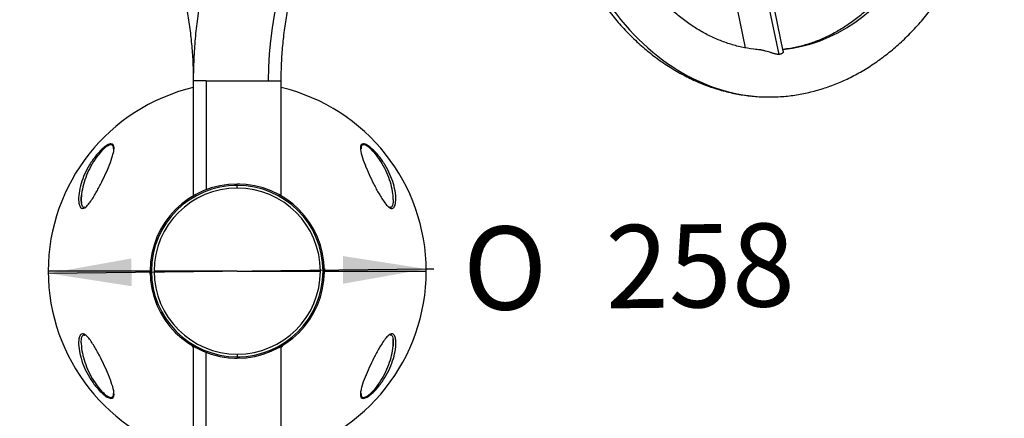
# Model space of a CAD drawing. Units: millimetres. Extents: x 0 to 291, y 0 to 204.
# Drawn here: x 230 to 267, y 39 to 54 of the extents above; entities that cross this region are included whole.
import ezdxf
from ezdxf.enums import TextEntityAlignment as Align

# ---------------------------------------------------------------- set-up
doc = ezdxf.new("R2010")
doc.units = ezdxf.units.MM
for name, color, linetype in [('01052600-01.03', 7, 'Continuous'), ('01052600-02.01', 7, 'Continuous'), ('01052600-02.02', 7, 'Continuous'), ('204010007_×°ÅÄ', 7, 'Continuous'), ('80050104', 7, 'Continuous'), ('EMBELLECEDOR_GRA', 7, 'Continuous'), ('Predeterminado', 7, 'Continuous')]:
    doc.layers.add(name, color=color, linetype=linetype)
doc.styles.add('SEACAD_Arial', font='arial.ttf')
doc.styles.add('SEACAD_Solid_Edge_ANSI1_Symbols', font='semeca1.ttf')
doc.dimstyles.new('ISO', dxfattribs={"dimtxt": 3.125, "dimasz": 3.125, "dimexe": 1.5625, "dimexo": 0, "dimgap": 0.78125, "dimtad": 0, "dimdec": 0, "dimlfac": 71.58992, "dimtxsty": 'SEACAD_Arial', "dimblk1": '_SE_FILLED', "dimblk2": '_SE_FILLED', "dimsah": 1, "dimcen": 1.5625, "dimadec": 1, "dimazin": 0, "dimtfac": 0.5, "dimtmove": 0, "dimatfit": 3, "dimfxl": 1, "dimarcsym": 0})

# ---------------------------------------------------------------- blocks, each defined once
blk = doc.blocks.new('SE184')
at = {"layer": '01052600-01.03', "color": 7, "linetype": 'Continuous'}
for p, q in [((237.038, 52.119), (236.555, 52.119)), ((236.555, 52.119), (236.555, 47.795)), ((237.038, 52.119), (237.038, 48.027)), ((237.038, 52.119), (239.372, 52.119)), ((239.372, 52.119), (239.855, 52.119)), ((239.855, 47.795), (239.855, 52.119)), ((236.555, 42.143), (236.555, 37.819)), ((239.855, 37.819), (239.855, 42.143)), ((237.038, 37.819), (237.038, 41.912))]:
    blk.add_line(p, q, dxfattribs=at)
blk.add_ellipse((246.372, 52.119), major_axis=(0, -9.9), ratio=0.707107, start_param=3.141593, end_param=4.712389, dxfattribs=at)
for points, knots in [([(246.372, 65.319), (246.246, 65.318), (245.961, 65.313), (245.452, 65.27), (244.886, 65.177), (244.32, 65.04), (243.763, 64.86), (243.215, 64.636), (242.677, 64.371), (242.152, 64.063), (241.64, 63.714), (241.145, 63.326), (240.667, 62.898), (240.208, 62.433), (239.771, 61.932), (239.356, 61.397), (238.965, 60.83), (238.601, 60.233), (238.263, 59.608), (237.953, 58.958), (237.672, 58.284), (237.421, 57.59), (237.201, 56.878), (237.012, 56.15), (236.855, 55.408), (236.73, 54.656), (236.638, 53.894), (236.578, 53.134), (236.557, 52.524), (236.555, 52.207), (236.555, 52.119)], [0, 0, 0, 0, 0.021345, 0.05712, 0.092904, 0.128746, 0.164694, 0.200789, 0.237065, 0.273541, 0.31023, 0.34713, 0.384231, 0.421513, 0.458953, 0.496524, 0.534198, 0.571949, 0.609755, 0.647596, 0.685456, 0.723322, 0.761185, 0.799041, 0.836887, 0.874725, 0.912555, 0.95038, 0.988203, 1, 1, 1, 1]), ([(230.038, 62.019), (230.108, 62.018), (230.301, 62.015), (230.659, 61.98), (231.082, 61.894), (231.504, 61.764), (231.917, 61.592), (232.322, 61.378), (232.715, 61.126), (233.097, 60.836), (233.467, 60.508), (233.822, 60.145), (234.162, 59.746), (234.486, 59.315), (234.791, 58.851), (235.077, 58.357), (235.341, 57.835), (235.582, 57.287), (235.799, 56.716), (235.991, 56.123), (236.157, 55.511), (236.295, 54.884), (236.405, 54.244), (236.486, 53.593), (236.536, 52.952), (236.554, 52.445), (236.555, 52.189), (236.555, 52.119)], [0, 0, 0, 0, 0.020428, 0.066361, 0.112077, 0.15723, 0.201645, 0.245298, 0.288266, 0.330666, 0.372623, 0.414249, 0.45564, 0.496872, 0.538004, 0.57908, 0.620132, 0.661179, 0.702235, 0.743311, 0.784412, 0.825539, 0.866691, 0.907864, 0.949053, 0.988088, 1, 1, 1, 1]), ([(239.855, 52.119), (239.856, 52.244), (239.858, 52.555), (239.884, 53.122), (239.944, 53.773), (240.033, 54.422), (240.151, 55.059), (240.296, 55.681), (240.469, 56.288), (240.668, 56.874), (240.891, 57.439), (241.138, 57.978), (241.407, 58.491), (241.697, 58.975), (242.005, 59.427), (242.329, 59.847), (242.669, 60.232), (243.023, 60.582), (243.388, 60.896), (243.763, 61.173), (244.147, 61.412), (244.54, 61.613), (244.94, 61.775), (245.348, 61.898), (245.759, 61.981), (246.111, 62.015), (246.302, 62.018), (246.372, 62.019)], [0, 0, 0, 0, 0.021133, 0.062324, 0.103508, 0.144671, 0.185806, 0.226907, 0.267969, 0.308991, 0.34997, 0.39091, 0.43182, 0.472711, 0.513599, 0.554509, 0.595476, 0.636551, 0.677798, 0.719299, 0.76115, 0.803467, 0.846369, 0.889968, 0.93433, 0.979433, 1, 1, 1, 1])]:
    blk.add_open_spline(points, degree=3, knots=knots, dxfattribs=at)
at = {"layer": '01052600-02.01', "color": 7, "linetype": 'Continuous'}
for major_axis, start_param, end_param in [((0, 12.155), 1.570796, 3.150246), ((0, 10.395), 3.211669, 4.712389)]:
    blk.add_ellipse((258.176, 63.669), major_axis=major_axis, ratio=0.707107, start_param=start_param, end_param=end_param, dxfattribs=at)
for points, knots in [([(249.323, 63.669), (249.324, 63.525), (249.327, 63.173), (249.356, 62.535), (249.421, 61.807), (249.519, 61.08), (249.648, 60.364), (249.809, 59.658), (250.001, 58.968), (250.223, 58.294), (250.474, 57.64), (250.755, 57.007), (251.063, 56.399), (251.398, 55.817), (251.759, 55.264), (252.145, 54.742), (252.553, 54.253), (252.983, 53.799), (253.434, 53.381), (253.902, 53.003), (254.387, 52.665), (254.886, 52.368), (255.397, 52.114), (255.918, 51.904), (256.447, 51.738), (256.983, 51.616), (257.517, 51.541), (257.954, 51.51), (258.184, 51.517), (258.255, 51.52)], [0, 0, 0, 0, 0.020722, 0.059575, 0.098437, 0.137308, 0.176188, 0.215082, 0.253989, 0.292912, 0.331849, 0.3708, 0.409762, 0.448727, 0.487687, 0.526629, 0.565539, 0.604399, 0.643188, 0.681883, 0.720462, 0.758905, 0.797195, 0.835324, 0.873292, 0.911112, 0.948804, 0.986401, 1, 1, 1, 1]), ([(257.857, 53.283), (257.77, 53.289), (257.525, 53.315), (257.137, 53.38), (256.682, 53.504), (256.235, 53.669), (255.797, 53.877), (255.369, 54.127), (254.953, 54.416), (254.551, 54.743), (254.164, 55.108), (253.793, 55.509), (253.44, 55.944), (253.107, 56.412), (252.795, 56.91), (252.505, 57.438), (252.239, 57.992), (251.998, 58.571), (251.783, 59.172), (251.595, 59.793), (251.435, 60.43), (251.303, 61.081), (251.202, 61.745), (251.13, 62.412), (251.09, 63.069), (251.085, 63.458), (251.083, 63.669)], [0.0341962, 0.0341962, 0.0341962, 0.0341962, 0.0584446, 0.1012867, 0.1439644, 0.1863909, 0.2285231, 0.2703572, 0.3119173, 0.3532432, 0.3943799, 0.4353714, 0.4762568, 0.517069, 0.5578344, 0.5985732, 0.6393004, 0.6800246, 0.7207527, 0.7614895, 0.8022375, 0.8429973, 0.883768, 0.9245476, 0.9653334, 1, 1, 1, 1]), ([(265.268, 63.669), (265.267, 63.54), (265.265, 63.219), (265.238, 62.635), (265.176, 61.967), (265.085, 61.3), (264.963, 60.645), (264.813, 60.002), (264.634, 59.377), (264.428, 58.769), (264.196, 58.184), (263.938, 57.622), (263.657, 57.086), (263.353, 56.579), (263.028, 56.102), (262.684, 55.658), (262.322, 55.247), (261.944, 54.872), (261.551, 54.534), (261.145, 54.234), (260.727, 53.973), (260.3, 53.751), (259.863, 53.57), (259.418, 53.43), (259.029, 53.347), (258.781, 53.311), (258.689, 53.301)], [0, 0, 0, 0, 0.0213431, 0.0624747, 0.1036046, 0.1447235, 0.1858281, 0.2269153, 0.2679829, 0.3090297, 0.3500559, 0.3910633, 0.4320564, 0.4730425, 0.5140287, 0.5550293, 0.5960636, 0.6371572, 0.6783419, 0.7196566, 0.7611455, 0.8028557, 0.8448322, 0.8871096, 0.929701, 0.9558204, 0.9558204, 0.9558204, 0.9558204]), ([(258.255, 51.52), (258.381, 51.521), (258.656, 51.524), (259.139, 51.579), (259.669, 51.679), (260.197, 51.825), (260.717, 52.013), (261.228, 52.245), (261.728, 52.518), (262.214, 52.833), (262.686, 53.188), (263.142, 53.583), (263.579, 54.015), (263.996, 54.483), (264.392, 54.985), (264.764, 55.519), (265.112, 56.084), (265.434, 56.677), (265.729, 57.296), (265.996, 57.937), (266.233, 58.6), (266.441, 59.281), (266.619, 59.978), (266.766, 60.689), (266.881, 61.409), (266.957, 62.085), (266.99, 62.516), (267.001, 62.707)], [0, 0, 0, 0, 0.0242107, 0.0621553, 0.1001163, 0.1381361, 0.1762515, 0.2144915, 0.2528748, 0.29141, 0.3300958, 0.3689228, 0.4078754, 0.4469346, 0.48608, 0.5252915, 0.5645509, 0.6038427, 0.6431541, 0.6824751, 0.7217969, 0.7611152, 0.8004276, 0.8397332, 0.8790325, 0.9183266, 0.9487442, 0.9487442, 0.9487442, 0.9487442])]:
    blk.add_open_spline(points, degree=3, knots=knots, dxfattribs=at)
at = {"layer": '01052600-02.02', "color": 7, "linetype": 'Continuous'}
for p, q in [((256.333, 57.904), (257.273, 53.365)), ((257.624, 57.505), (258.533, 53.115)), ((258.702, 53.242), (257.823, 57.491))]:
    blk.add_line(p, q, dxfattribs=at)
for points, knots in [([(258.533, 53.115), (258.529, 53.115), (258.522, 53.115), (258.51, 53.115), (258.498, 53.116), (258.486, 53.117), (258.473, 53.119), (258.46, 53.121), (258.437, 53.125), (258.4, 53.133), (258.352, 53.145), (258.301, 53.16), (258.233, 53.182), (258.145, 53.209), (258.057, 53.236), (257.986, 53.255), (257.932, 53.267), (257.879, 53.278), (257.832, 53.285), (257.798, 53.289), (257.782, 53.291), (257.777, 53.291)], [0, 0, 0, 0, 0.0176719, 0.0353937, 0.0531888, 0.0710809, 0.0890928, 0.1072471, 0.1255659, 0.1868703, 0.2510914, 0.312044, 0.3757737, 0.5010206, 0.6252298, 0.6878762, 0.7500103, 0.8131384, 0.8751024, 0.9173595, 0.9339951, 0.9339951, 0.9339951, 0.9339951]), ([(258.702, 53.243), (258.702, 53.242), (258.704, 53.232), (258.703, 53.209), (258.689, 53.181), (258.671, 53.16), (258.653, 53.145), (258.63, 53.133), (258.607, 53.124), (258.587, 53.119), (258.57, 53.117), (258.552, 53.115), (258.539, 53.115), (258.533, 53.115)], [0.3627884, 0.3627884, 0.3627884, 0.3627884, 0.3748269, 0.4997463, 0.6242619, 0.688359, 0.7496517, 0.8137343, 0.8749212, 0.9067414, 0.938114, 0.9691589, 1, 1, 1, 1])]:
    blk.add_open_spline(points, degree=3, knots=knots, dxfattribs=at)
at = {"layer": '204010007_×°ÅÄ', "color": 7, "linetype": 'Continuous'}
for p, q in [((238.106, 48.242), (238.205, 48.242)), ((238.304, 48.242), (238.205, 48.242)), ((234.933, 45.068), (234.933, 44.969)), ((234.933, 44.87), (234.933, 44.969)), ((241.478, 45.068), (241.478, 44.969)), ((241.478, 44.87), (241.478, 44.969)), ((238.106, 41.697), (238.205, 41.697)), ((238.304, 41.697), (238.205, 41.697))]:
    blk.add_line(p, q, dxfattribs=at)
for centre, start, end in [((236.925, 42.456), 212.7897, 223.6828), ((239.485, 42.456), 316.3172, 327.2103)]:
    blk.add_arc(centre, 0.512, start, end, dxfattribs=at)
at = {"layer": '80050104', "color": 7, "linetype": 'Continuous'}
for p, q in [((238.205, 48.191), (238.205, 48.242)), ((238.205, 48.09), (238.205, 48.191)), ((238.205, 44.969), (235.084, 44.969)), ((238.205, 44.969), (241.326, 44.969)), ((238.205, 41.848), (238.205, 41.748)), ((238.205, 41.748), (238.205, 41.697))]:
    blk.add_line(p, q, dxfattribs=at)
for radius, start, end in [(3.272, 90, 270), (3.222, 90, 270), (3.121, 90, 180), (3.272, 270, 90), (3.222, 270, 90), (3.121, 0, 90), (3.121, 180, 270), (3.121, 270, 0)]:
    blk.add_arc((238.205, 44.969), radius, start, end, dxfattribs=at)
at = {"layer": 'EMBELLECEDOR_GRA', "color": 7, "linetype": 'Continuous'}
for p, q in [((234.933, 44.969), (231.11, 44.969)), ((234.933, 44.969), (231.11, 44.969)), ((241.478, 44.969), (245.3, 44.969)), ((241.478, 44.969), (245.3, 44.969))]:
    blk.add_line(p, q, dxfattribs=at)
for start, end in [(103.4477, 180), (0, 76.5523), (180, 256.5523), (283.4477, 360)]:
    blk.add_arc((238.205, 44.969), 7.095, start, end, dxfattribs=at)
for points, knots in [([(233.463, 49.753), (233.503, 49.756), (233.533, 49.743), (233.57, 49.691), (233.579, 49.654), (233.582, 49.567), (233.576, 49.519), (233.558, 49.417), (233.544, 49.362), (233.496, 49.195), (233.454, 49.078), (233.358, 48.838), (233.306, 48.717), (233.195, 48.474), (233.136, 48.352), (233.011, 48.106), (232.946, 47.983), (232.806, 47.743), (232.733, 47.624), (232.609, 47.466), (232.565, 47.415), (232.494, 47.359), (232.47, 47.344), (232.422, 47.326), (232.399, 47.324), (232.359, 47.334), (232.341, 47.345), (232.312, 47.378), (232.301, 47.398), (232.273, 47.462), (232.263, 47.513), (232.245, 47.673), (232.251, 47.788), (232.283, 48.021), (232.309, 48.139), (232.379, 48.375), (232.423, 48.494), (232.529, 48.731), (232.59, 48.848), (232.728, 49.077), (232.807, 49.191), (232.979, 49.406), (233.075, 49.509), (233.225, 49.637), (233.276, 49.675), (233.376, 49.732), (233.423, 49.75), (233.463, 49.753)], [0, 0, 0, 0, 0.03125, 0.03125, 0.0625, 0.0625, 0.09375, 0.09375, 0.125, 0.125, 0.1875, 0.1875, 0.25, 0.25, 0.3125, 0.3125, 0.375, 0.375, 0.4375, 0.4375, 0.46875, 0.46875, 0.484375, 0.484375, 0.5, 0.5, 0.515625, 0.515625, 0.53125, 0.53125, 0.5625, 0.5625, 0.625, 0.625, 0.6875, 0.6875, 0.75, 0.75, 0.8125, 0.8125, 0.875, 0.875, 0.9375, 0.9375, 0.96875, 0.96875, 1, 1, 1, 1]), ([(233.453, 49.717), (233.415, 49.714), (233.369, 49.694), (233.274, 49.632), (233.226, 49.592), (233.087, 49.461), (233.001, 49.357), (232.845, 49.142), (232.775, 49.03), (232.651, 48.803), (232.597, 48.689), (232.503, 48.455), (232.463, 48.338), (232.401, 48.106), (232.377, 47.991), (232.349, 47.761), (232.344, 47.647), (232.356, 47.534), (232.357, 47.527), (232.358, 47.519)], [0, 0, 0, 0, 0.03125, 0.03125, 0.0625, 0.0625, 0.125, 0.125, 0.1875, 0.1875, 0.25, 0.25, 0.3125, 0.3125, 0.375, 0.375, 0.4375, 0.4375, 0.4419867, 0.4419867, 0.4419867, 0.4419867]), ([(233.559, 49.563), (233.559, 49.564), (233.559, 49.566), (233.559, 49.611), (233.552, 49.65), (233.519, 49.706), (233.491, 49.721), (233.453, 49.717)], [0.93646615, 0.93646615, 0.93646615, 0.93646615, 0.9375, 0.9375, 0.96875, 0.96875, 1, 1, 1, 1]), ([(242.947, 49.753), (242.987, 49.75), (243.035, 49.731), (243.135, 49.674), (243.187, 49.635), (243.338, 49.506), (243.434, 49.402), (243.607, 49.186), (243.685, 49.072), (243.824, 48.841), (243.885, 48.724), (243.99, 48.487), (244.034, 48.366), (244.104, 48.128), (244.13, 48.01), (244.16, 47.777), (244.165, 47.66), (244.145, 47.501), (244.134, 47.451), (244.094, 47.366), (244.063, 47.332), (244, 47.324), (243.976, 47.329), (243.928, 47.351), (243.904, 47.368), (243.834, 47.427), (243.791, 47.478), (243.709, 47.584), (243.671, 47.641), (243.597, 47.757), (243.561, 47.816), (243.458, 47.994), (243.393, 48.116), (243.269, 48.361), (243.211, 48.483), (243.101, 48.724), (243.049, 48.844), (242.955, 49.081), (242.913, 49.199), (242.85, 49.42), (242.827, 49.526), (242.832, 49.655), (242.84, 49.692), (242.878, 49.743), (242.908, 49.756), (242.947, 49.753)], [0, 0, 0, 0, 0.03125, 0.03125, 0.0625, 0.0625, 0.125, 0.125, 0.1875, 0.1875, 0.25, 0.25, 0.3125, 0.3125, 0.375, 0.375, 0.4375, 0.4375, 0.46875, 0.46875, 0.5, 0.5, 0.515625, 0.515625, 0.53125, 0.53125, 0.5625, 0.5625, 0.59375, 0.59375, 0.625, 0.625, 0.6875, 0.6875, 0.75, 0.75, 0.8125, 0.8125, 0.875, 0.875, 0.9375, 0.9375, 0.96875, 0.96875, 1, 1, 1, 1]), ([(242.957, 49.717), (242.919, 49.721), (242.892, 49.706), (242.858, 49.65), (242.852, 49.612), (242.851, 49.566), (242.851, 49.565), (242.851, 49.564)], [0, 0, 0, 0, 0.03125, 0.03125, 0.0625, 0.0625, 0.06344567, 0.06344567, 0.06344567, 0.06344567]), ([(244.061, 47.663), (244.061, 47.732), (244.056, 47.804), (244.033, 47.99), (244.01, 48.105), (243.947, 48.338), (243.907, 48.456), (243.813, 48.688), (243.759, 48.802), (243.635, 49.03), (243.565, 49.142), (243.41, 49.356), (243.323, 49.46), (243.184, 49.592), (243.136, 49.632), (243.042, 49.693), (242.995, 49.714), (242.957, 49.717)], [0.5858977, 0.5858977, 0.5858977, 0.5858977, 0.625, 0.625, 0.6875, 0.6875, 0.75, 0.75, 0.8125, 0.8125, 0.875, 0.875, 0.9375, 0.9375, 0.96875, 0.96875, 1, 1, 1, 1]), ([(232.477, 47.374), (232.464, 47.37), (232.442, 47.362), (232.423, 47.367), (232.393, 47.396), (232.365, 47.475), (232.349, 47.587), (232.346, 47.708), (232.356, 47.786), (232.36, 47.818)], [0, 0, 0, 0, 0.077073, 0.156958, 0.298399, 0.450075, 0.627407, 0.871279, 1, 1, 1, 1]), ([(244.059, 47.664), (244.059, 47.624), (244.059, 47.553), (244.041, 47.456), (244.007, 47.381), (243.982, 47.363), (243.954, 47.363), (243.931, 47.377), (243.921, 47.383)], [0, 0, 0, 0, 0.21329, 0.450286, 0.632425, 0.823276, 0.932439, 1, 1, 1, 1]), ([(233.463, 40.185), (233.423, 40.188), (233.375, 40.207), (233.275, 40.265), (233.223, 40.303), (233.072, 40.432), (232.976, 40.536), (232.804, 40.752), (232.725, 40.866), (232.586, 41.098), (232.525, 41.215), (232.42, 41.452), (232.376, 41.572), (232.306, 41.81), (232.28, 41.928), (232.25, 42.161), (232.245, 42.278), (232.265, 42.437), (232.276, 42.488), (232.317, 42.572), (232.347, 42.607), (232.411, 42.615), (232.434, 42.61), (232.482, 42.588), (232.506, 42.571), (232.576, 42.512), (232.619, 42.461), (232.701, 42.355), (232.739, 42.298), (232.814, 42.182), (232.849, 42.123), (232.952, 41.944), (233.017, 41.822), (233.141, 41.577), (233.199, 41.456), (233.309, 41.214), (233.361, 41.095), (233.455, 40.857), (233.497, 40.74), (233.56, 40.519), (233.583, 40.412), (233.578, 40.284), (233.57, 40.247), (233.532, 40.196), (233.503, 40.182), (233.463, 40.185)], [0, 0, 0, 0, 0.03125, 0.03125, 0.0625, 0.0625, 0.125, 0.125, 0.1875, 0.1875, 0.25, 0.25, 0.3125, 0.3125, 0.375, 0.375, 0.4375, 0.4375, 0.46875, 0.46875, 0.5, 0.5, 0.515625, 0.515625, 0.53125, 0.53125, 0.5625, 0.5625, 0.59375, 0.59375, 0.625, 0.625, 0.6875, 0.6875, 0.75, 0.75, 0.8125, 0.8125, 0.875, 0.875, 0.9375, 0.9375, 0.96875, 0.96875, 1, 1, 1, 1]), ([(232.352, 42.274), (232.351, 42.314), (232.351, 42.385), (232.369, 42.483), (232.404, 42.557), (232.428, 42.575), (232.456, 42.575), (232.479, 42.562), (232.489, 42.556)], [0, 0, 0, 0, 0.21329, 0.450286, 0.632425, 0.823276, 0.932439, 1, 1, 1, 1]), ([(242.947, 40.185), (242.907, 40.182), (242.878, 40.196), (242.84, 40.248), (242.832, 40.285), (242.829, 40.371), (242.834, 40.419), (242.853, 40.522), (242.866, 40.577), (242.914, 40.743), (242.956, 40.86), (243.052, 41.1), (243.104, 41.221), (243.215, 41.465), (243.274, 41.587), (243.399, 41.832), (243.464, 41.956), (243.604, 42.196), (243.677, 42.314), (243.801, 42.473), (243.846, 42.523), (243.916, 42.579), (243.94, 42.595), (243.988, 42.613), (244.011, 42.615), (244.052, 42.605), (244.069, 42.593), (244.098, 42.561), (244.109, 42.541), (244.137, 42.476), (244.147, 42.425), (244.165, 42.266), (244.159, 42.151), (244.128, 41.917), (244.101, 41.799), (244.031, 41.564), (243.987, 41.445), (243.881, 41.207), (243.82, 41.091), (243.682, 40.862), (243.603, 40.748), (243.431, 40.533), (243.336, 40.43), (243.185, 40.302), (243.134, 40.264), (243.034, 40.207), (242.987, 40.188), (242.947, 40.185)], [0, 0, 0, 0, 0.03125, 0.03125, 0.0625, 0.0625, 0.09375, 0.09375, 0.125, 0.125, 0.1875, 0.1875, 0.25, 0.25, 0.3125, 0.3125, 0.375, 0.375, 0.4375, 0.4375, 0.46875, 0.46875, 0.484375, 0.484375, 0.5, 0.5, 0.515625, 0.515625, 0.53125, 0.53125, 0.5625, 0.5625, 0.625, 0.625, 0.6875, 0.6875, 0.75, 0.75, 0.8125, 0.8125, 0.875, 0.875, 0.9375, 0.9375, 0.96875, 0.96875, 1, 1, 1, 1]), ([(243.933, 42.564), (243.946, 42.569), (243.968, 42.577), (243.987, 42.572), (244.017, 42.543), (244.046, 42.464), (244.062, 42.352), (244.064, 42.231), (244.054, 42.153), (244.05, 42.121)], [0, 0, 0, 0, 0.077073, 0.156958, 0.298399, 0.450075, 0.627407, 0.871279, 1, 1, 1, 1]), ([(232.349, 42.276), (232.349, 42.206), (232.354, 42.135), (232.377, 41.949), (232.4, 41.833), (232.463, 41.6), (232.503, 41.483), (232.597, 41.251), (232.651, 41.136), (232.775, 40.909), (232.845, 40.796), (233, 40.582), (233.087, 40.478), (233.226, 40.346), (233.274, 40.306), (233.368, 40.245), (233.415, 40.224), (233.453, 40.221)], [0.5858977, 0.5858977, 0.5858977, 0.5858977, 0.625, 0.625, 0.6875, 0.6875, 0.75, 0.75, 0.8125, 0.8125, 0.875, 0.875, 0.9375, 0.9375, 0.96875, 0.96875, 1, 1, 1, 1]), ([(242.957, 40.221), (242.996, 40.224), (243.042, 40.245), (243.136, 40.306), (243.184, 40.346), (243.323, 40.478), (243.409, 40.581), (243.565, 40.796), (243.635, 40.909), (243.759, 41.135), (243.813, 41.25), (243.907, 41.483), (243.947, 41.6), (244.009, 41.832), (244.033, 41.948), (244.061, 42.178), (244.067, 42.291), (244.054, 42.404), (244.054, 42.412), (244.053, 42.419)], [0, 0, 0, 0, 0.03125, 0.03125, 0.0625, 0.0625, 0.125, 0.125, 0.1875, 0.1875, 0.25, 0.25, 0.3125, 0.3125, 0.375, 0.375, 0.4375, 0.4375, 0.4419867, 0.4419867, 0.4419867, 0.4419867]), ([(233.453, 40.221), (233.491, 40.218), (233.519, 40.233), (233.552, 40.288), (233.559, 40.327), (233.559, 40.372), (233.559, 40.373), (233.559, 40.375)], [0, 0, 0, 0, 0.03125, 0.03125, 0.0625, 0.0625, 0.06344567, 0.06344567, 0.06344567, 0.06344567]), ([(242.851, 40.375), (242.851, 40.374), (242.851, 40.373), (242.851, 40.327), (242.858, 40.288), (242.892, 40.233), (242.919, 40.218), (242.957, 40.221)], [0.93646615, 0.93646615, 0.93646615, 0.93646615, 0.9375, 0.9375, 0.96875, 0.96875, 1, 1, 1, 1])]:
    blk.add_open_spline(points, degree=3, knots=knots, dxfattribs=at)
for points in [[(242.853, 49.593), (242.859, 49.626), (242.863, 49.644), (242.866, 49.645)], [(233.557, 40.346), (233.551, 40.312), (233.547, 40.295), (233.544, 40.294)]]:
    blk.add_open_spline(points, degree=3, dxfattribs=at)
blk = doc.blocks.new('DMBLK37')
at = {"layer": 'Predeterminado', "linetype": 'Continuous'}
for points in [[(242.169, 45.536), (242.181, 44.494), (245.3, 45.051)], [(234.229, 45.444), (231.111, 44.887), (234.241, 44.403)]]:
    blk.add_hatch(color=7, dxfattribs=at).paths.add_polyline_path(points)
at = {"layer": 'Predeterminado', "color": 7, "linetype": 'Continuous'}
for p, q in [((231.111, 44.887), (245.3, 45.051)), ((245.3, 45.051), (245.586, 45.054))]:
    blk.add_line(p, q, dxfattribs=at)
for s, style, p in [('O', 'SEACAD_Solid_Edge_ANSI1_Symbols', (246.662, 46.629)), ('258', 'SEACAD_Arial', (252.016, 46.691))]:
    blk.add_text(s, height=3.125, rotation=0.6609, dxfattribs=dict(at, style=style)).set_placement(p, align=Align.TOP_LEFT)
blk = doc.blocks.new('_SE_FILLED')
at = {"color": 0}
blk.add_line((0, 0), (-1, 0), dxfattribs=at)
blk.add_solid([(0, 0), (-1, -0.1665), (-1, 0.1665), (0, 0)], dxfattribs=at)

msp = doc.modelspace()

# ---------------------------------------------------------------- block references
at = {"layer": 'Predeterminado'}
msp.add_blockref('SE184', (0, 0), dxfattribs=at)

# ---------------------------------------------------------------- dimensions: what is measured, and where the dimension line sits
at = {"layer": 'Predeterminado', "color": 7, "linetype": 'Continuous'}
dim = msp.add_diameter_dim_2p(p1=(231.11056, 44.88739), p2=(245.29961, 45.05107), text='\\A1;<>', dimstyle='ISO', override={"dimdec": 2, "dimlfac": 18.181818, "dimtmove": 1, "dimtolj": 1}, dxfattribs=at)
dim.commit()
dim.dimension.update_dxf_attribs({"geometry": 'DMBLK37', "text_midpoint": (245.58611, 45.05437), "dimtype": 163})

doc.saveas('drawing.dxf')
